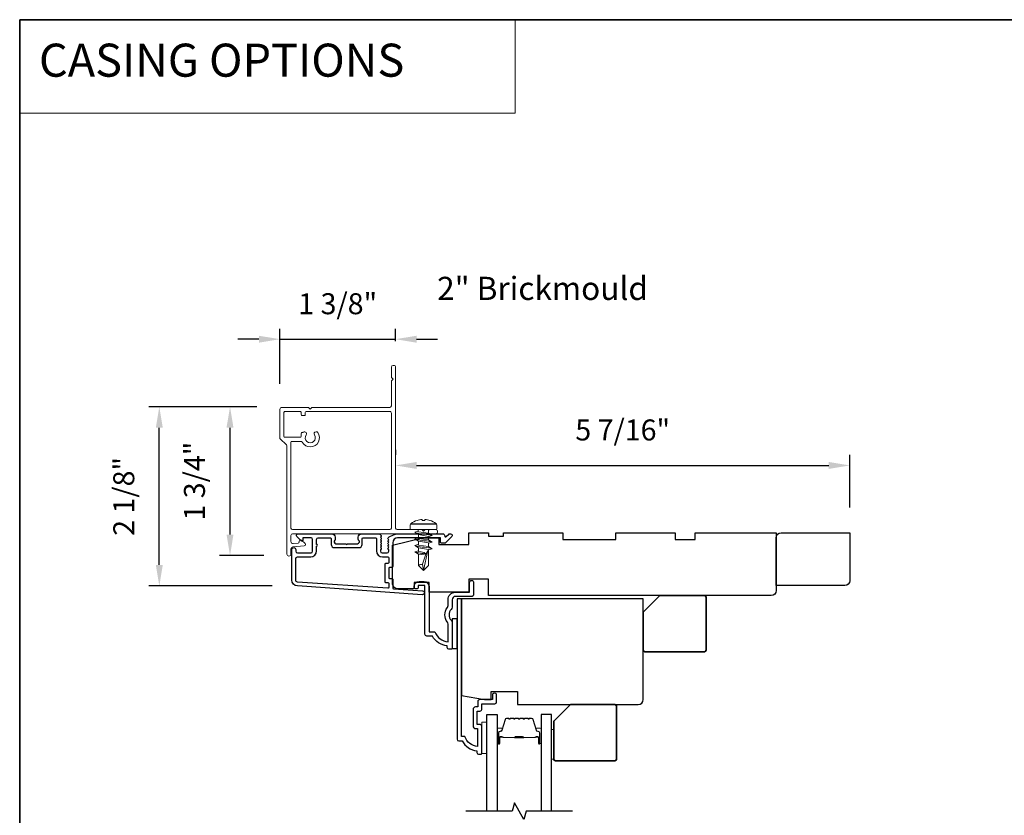
# Model space of a CAD drawing. Extents: x 3250 to 3483, y 1136 to 1243.
# Drawn here: x 3420 to 3432, y 1234 to 1243 of the extents above; entities that cross this region are included whole.
import ezdxf

# ---------------------------------------------------------------- set-up
doc = ezdxf.new("R2010")
doc.units = 0
doc.header["$LTSCALE"] = 250
doc.header["$MEASUREMENT"] = 0
doc.header["$PDMODE"] = 3
doc.header["$PDSIZE"] = -2
doc.linetypes.add('HIDDEN', pattern=[0.375, 0.25, -0.125])
doc.layers.get('DEFPOINTS').update_dxf_attribs({"color": 2, "linetype": 'CONTINUOUS'})
for name, color, linetype, lineweight in [('1', 1, 'CONTINUOUS', 13), ('2', 2, 'CONTINUOUS', 25), ('5', 7, 'HIDDEN', 9), ('6', 6, 'CONTINUOUS', 5), ('8', 7, 'CONTINUOUS', 35), ('Butal', 9, 'CONTINUOUS', 15), ('Casing', 142, 'CONTINUOUS', 15), ('FLATHEAD SCREW$0$1', 1, 'CONTINUOUS', 13), ('Spacer Bar', 1, 'CONTINUOUS', 9), ('TEXT', 7, 'CONTINUOUS', 35), ('Vinyl', 6, 'CONTINUOUS', 15), ('Visible (ANSI)', 7, 'CONTINUOUS', 25)]:
    doc.layers.add(name, color=color, linetype=linetype, lineweight=lineweight)
for name, color, linetype in [('3', 3, 'CONTINUOUS'), ('44a06$0$3', 3, 'CONTINUOUS'), ('44a06$0$6', 6, 'CONTINUOUS'), ('7', 7, 'CONTINUOUS'), ('Glass', 6, 'CONTINUOUS')]:
    doc.layers.add(name, color=color, linetype=linetype)
doc.styles.add('BOLD', font='txt')
doc.styles.add('Note Text (ISO)', font='tahoma.ttf')
doc.styles.add('ROMANS', font='romans')
doc.dimstyles.new('LWDEC$0', dxfattribs={"dimscale": 0.125, "dimtxt": 2.5, "dimasz": 1, "dimexe": 1.25, "dimexo": 3, "dimgap": 2, "dimtad": 1, "dimtoh": 1, "dimdec": 4, "dimzin": 11, "dimdsep": 46, "dimlunit": 5, "dimtxsty": 'ROMANS', "dimcen": 0, "dimdle": 1.5, "dimazin": 0, "dimtfac": 1, "dimtdec": 4, "dimtix": 1, "dimtmove": 0, "dimatfit": 3, "dimfxl": 0, "dimfrac": 2, "dimtzin": 0, "dimarcsym": 0})

# ---------------------------------------------------------------- blocks, each defined once
blk = doc.blocks.new('*D289')
at = {"layer": '2', "color": 0, "linetype": 'ByBlock', "lineweight": -2}
for p, q in [((3424.865, 1237.981), (3424.865, 1237.919)), ((3430.274, 1237.291), (3430.274, 1237.919)), ((3425.115, 1237.794), (3430.024, 1237.794))]:
    blk.add_line(p, q, dxfattribs=at)
at = {"layer": '2', "color": 0}
for points in [[(3425.115, 1237.835), (3425.115, 1237.752), (3424.865, 1237.794)], [(3430.024, 1237.835), (3430.024, 1237.752), (3430.274, 1237.794)]]:
    blk.add_solid(points, dxfattribs=at)
at = {"layer": 'DEFPOINTS', "color": 0}
for p in [(3430.274, 1237.794), (3424.865, 1237.681), (3430.274, 1236.991)]:
    blk.add_point(p, dxfattribs=at)
at = {"layer": '2', "color": 0, "insert": (3427.57, 1238.184), "char_height": 0.25, "attachment_point": 5, "style": 'ROMANS'}
blk.add_mtext('5 7/16"', dxfattribs=at)
blk = doc.blocks.new('.5 in SELF DRILLING')
at = {"layer": 'FLATHEAD SCREW$0$1', "lineweight": 5}
for p, q in [((0, 3.75), (0, -3.75)), ((1.47, 4), (0.25, 4)), ((1.62, 3.98), (1.62, -3.98)), ((1.78, 3.89), (1.78, -3.89)), ((-10.47, 0.31), (-12.34, 0)), ((-12.34, 0), (-6.34, -1.3)), ((-7.44, 1.5), (-10.84, 1.5)), ((-10.47, 0.31), (-7.43, -0.67)), ((-7.44, 1.5), (-7.54, 0.5)), ((-7.54, 0.5), (-7.34, -0.92)), ((-6.73, 2.59), (-7.44, 1.5)), ((-6.38, 1.5), (-6.73, 2.59)), ((-5.46, 1.5), (-6.63, 1.5)), ((-5.46, 1.5), (-6, -1.5)), ((-4.76, 2.59), (-5.46, 1.5)), ((-5.05, -1.5), (-4.65, 1.5)), ((-4.41, 1.5), (-4.76, 2.59)), ((-3.49, 1.5), (-4.65, 1.5)), ((-3.49, 1.5), (-4.02, -1.5)), ((-2.78, 2.59), (-3.49, 1.5)), ((-3.08, -1.5), (-2.68, 1.5)), ((-2.43, 1.5), (-2.78, 2.59)), ((-1.51, 1.5), (-2.68, 1.5)), ((-1.51, 1.5), (-2.05, -1.5)), ((-0.8, 2.59), (-1.51, 1.5)), ((-1.1, -1.5), (-0.7, 1.5)), ((-0.49, 1.59), (-0.8, 2.59)), ((-0.7, 1.5), (-0.46, 1.61)), ((0, 1.61), (-0.46, 1.61)), ((2.8, 1.97), (2.79, 1.96)), ((3.05, 0.37), (2.79, 0.37)), ((3.08, 0.37), (3.05, 0.37)), ((-10.84, -1.5), (-6, -1.5)), ((-7.43, -0.67), (-7.37, -0.71)), ((-7.26, -0.77), (-6.34, -1.3)), ((-6.82, -1.5), (-6.34, -1.3)), ((-6.11, -1.5), (-5.76, -2.59)), ((-5.76, -2.59), (-5.05, -1.5)), ((-5.05, -1.5), (-4.02, -1.5)), ((-4.13, -1.5), (-3.79, -2.59)), ((-3.79, -2.59), (-3.08, -1.5)), ((-3.08, -1.5), (-2.05, -1.5)), ((-2.16, -1.5), (-1.81, -2.59)), ((-1.81, -2.59), (-1.1, -1.5)), ((-1.1, -1.5), (-0.07, -1.5)), ((-0.18, -1.5), (0, -2.08)), ((0, -1.09), (-0.07, -1.5)), ((3.08, -0.37), (2.79, -0.37)), ((2.8, -1.97), (2.79, -1.96)), ((1.47, -4), (0.25, -4))]:
    blk.add_line(p, q, dxfattribs=at)
for points in [[(-10.84, -1.5), (-12.34, 0), (-10.84, 1.5)], [(0, -1.61), (0, 1.61)]]:
    blk.add_lwpolyline(points, dxfattribs=at)
for centre, radius, start, end in [((0.25, 3.75), 0.25, 90, 180), ((1.47, 3.5), 0.5, 35.6853, 90), ((-3.4, 0), 6.5, 17.6193, 35.6853), ((-12.74, 0.27), 2.26, 1.0716, 33.0665), ((-3.4, 0), 6.49, 3.2679, 17.5866), ((-4.9, 0), 7.69, 357.2433, 2.7567), ((-4.9, 0), 7.69, 357.2433, 2.7567), ((-3.4, 0), 6.5, 324.3147, 342.3807), ((-3.4, 0), 6.49, 342.4143, 356.7313), ((-3.4, 0), 6.49, 342.4143, 356.7313), ((0.25, -3.75), 0.25, 180, 270), ((1.47, -3.5), 0.5, 270, 324.3147)]:
    blk.add_arc(centre, radius, start, end, dxfattribs=at)
for points, knots in [([(-6.73, 2.59), (-6.89, 2.06), (-7.23, 0.91), (-7.29, -0.29), (-7.34, -0.92)], [0, 0, 0, 0, 1.65439, 3.593652, 3.593652, 3.593652, 3.593652]), ([(-7.34, -0.92), (-7.17, -0.6), (-6.83, 0.01), (-6.8, 0.59), (-6.7, 0.93), (-6.63, 1.5)], [0.072389, 0.072389, 0.072389, 0.072389, 1.65439, 4.144282, 5.297366, 5.297366, 5.297366, 5.297366]), ([(-4.76, 2.59), (-4.91, 2.06), (-5.31, 0.74), (-5.32, -1.05), (-5.66, -2.22), (-5.76, -2.59)], [0, 0, 0, 0, 1.65439, 4.144282, 5.297366, 5.297366, 5.297366, 5.297366]), ([(-2.78, 2.59), (-2.94, 2.06), (-3.34, 0.74), (-3.35, -1.05), (-3.68, -2.22), (-3.79, -2.59)], [0, 0, 0, 0, 1.65439, 4.144282, 5.297366, 5.297366, 5.297366, 5.297366]), ([(-0.8, 2.59), (-0.96, 2.06), (-1.36, 0.74), (-1.37, -1.05), (-1.71, -2.22), (-1.81, -2.59)], [0, 0, 0, 0, 1.65439, 4.144282, 5.297366, 5.297366, 5.297366, 5.297366])]:
    blk.add_open_spline(points, degree=3, knots=knots, dxfattribs=at)
blk = doc.blocks.new('*D306')
at = {"layer": '2', "color": 0, "linetype": 'ByBlock', "lineweight": -2}
for p, q in [((3423.212, 1238.493), (3422.769, 1238.493)), ((3422.894, 1236.971), (3422.894, 1238.243)), ((3423.295, 1236.721), (3422.769, 1236.721))]:
    blk.add_line(p, q, dxfattribs=at)
at = {"layer": '2', "color": 0}
for points in [[(3422.852, 1238.243), (3422.935, 1238.243), (3422.894, 1238.493)], [(3422.852, 1236.971), (3422.935, 1236.971), (3422.894, 1236.721)]]:
    blk.add_solid(points, dxfattribs=at)
at = {"layer": 'DEFPOINTS', "color": 0}
for p in [(3422.894, 1238.493), (3423.512, 1238.493), (3423.595, 1236.721)]:
    blk.add_point(p, dxfattribs=at)
at = {"layer": '2', "color": 0, "insert": (3422.503, 1237.607), "char_height": 0.25, "attachment_point": 5, "rotation": 90, "style": 'ROMANS'}
blk.add_mtext('1 3/4"', dxfattribs=at)
blk = doc.blocks.new('*D307')
at = {"layer": '2', "color": 0, "linetype": 'ByBlock', "lineweight": -2}
for p, q in [((3423.212, 1238.493), (3421.927, 1238.493)), ((3422.052, 1236.608), (3422.052, 1238.243)), ((3423.396, 1236.358), (3421.927, 1236.358))]:
    blk.add_line(p, q, dxfattribs=at)
at = {"layer": '2', "color": 0}
for points in [[(3422.01, 1238.243), (3422.093, 1238.243), (3422.052, 1238.493)], [(3422.01, 1236.608), (3422.093, 1236.608), (3422.052, 1236.358)]]:
    blk.add_solid(points, dxfattribs=at)
at = {"layer": 'DEFPOINTS', "color": 0}
for p in [(3422.052, 1238.493), (3423.512, 1238.493), (3423.696, 1236.358)]:
    blk.add_point(p, dxfattribs=at)
at = {"layer": '2', "color": 0, "insert": (3421.661, 1237.425), "char_height": 0.25, "attachment_point": 5, "rotation": 90, "style": 'ROMANS'}
blk.add_mtext('2 1/8"', dxfattribs=at)
blk = doc.blocks.new('*D308')
at = {"layer": '2', "color": 0, "linetype": 'ByBlock', "lineweight": -2}
for p, q in [((3423.487, 1238.768), (3423.487, 1239.423)), ((3424.865, 1239.273), (3424.865, 1239.423)), ((3423.237, 1239.298), (3422.987, 1239.298)), ((3423.487, 1239.298), (3424.865, 1239.298)), ((3425.115, 1239.298), (3425.365, 1239.298))]:
    blk.add_line(p, q, dxfattribs=at)
at = {"layer": '2', "color": 0}
for points in [[(3423.237, 1239.339), (3423.237, 1239.256), (3423.487, 1239.298)], [(3425.115, 1239.339), (3425.115, 1239.256), (3424.865, 1239.298)]]:
    blk.add_solid(points, dxfattribs=at)
at = {"layer": 'DEFPOINTS', "color": 0}
for p in [(3424.865, 1239.298), (3424.865, 1238.973), (3423.487, 1238.468)]:
    blk.add_point(p, dxfattribs=at)
at = {"layer": '2', "color": 0, "insert": (3424.176, 1239.688), "char_height": 0.25, "attachment_point": 5, "style": 'ROMANS'}
blk.add_mtext('1 3/8"', dxfattribs=at)

msp = doc.modelspace()

# ---------------------------------------------------------------- linework, layer by layer
at = {"layer": '1', "linetype": 'Continuous'}
msp.add_lwpolyline([(3420.38921, 1243.10465), (3426.28849, 1243.10465), (3426.28849, 1241.99281), (3420.38921, 1241.99281)], close=True, dxfattribs=at)
at = {"layer": '3'}
msp.add_lwpolyline([(3424.84017, 1236.96736, 0.02296), (3424.84149, 1236.96795, -0.11823203), (3424.8897, 1236.97952), (3425.42591, 1236.97952, -0.42423613), (3425.4507, 1236.95387, 0.68057977), (3425.46749, 1236.94657), (3425.49755, 1236.97663, -0.19891237), (3425.50451, 1236.97952), (3425.51959, 1236.97952, -0.66817864), (3425.53351, 1236.94591), (3425.45779, 1236.87019, -0.19891237), (3425.45083, 1236.86731), (3425.41132, 1236.86731, -0.41421356), (3425.40148, 1236.87715), (3425.40148, 1236.93227), (3424.8897, 1236.93227, 0.41421356), (3424.83065, 1236.87322), (3424.83065, 1236.58779, -0.41421356), (3424.8208, 1236.57794), (3424.79324, 1236.57794, 0.41421356), (3424.7834, 1236.5681), (3424.7834, 1236.45712, 0.41421356), (3424.79324, 1236.44728), (3424.8208, 1236.44728, -0.41421356), (3424.83065, 1236.43744), (3424.83065, 1236.33482, 0.39391048), (3424.8398, 1236.32501), (3425.18668, 1236.30075, -1), (3425.18339, 1236.25362), (3423.69578, 1236.35764, -0.39391048), (3423.62986, 1236.42834), (3423.62986, 1236.79054, -1), (3423.6771, 1236.79054), (3423.6771, 1236.77086, 0.41421356), (3423.69679, 1236.75117), (3423.85821, 1236.75117, 0.41421356), (3423.87789, 1236.77086), (3423.87789, 1236.91259, 0.41421356), (3423.85821, 1236.93227), (3423.76962, 1236.93227, 0.41421356), (3423.75978, 1236.92243), (3423.75978, 1236.90064, -0.66817864), (3423.74298, 1236.89368), (3423.69074, 1236.94591, -0.66817864), (3423.70466, 1236.97952), (3424.10624, 1236.97952, -0.41421356), (3424.14561, 1236.94015), (3424.14561, 1236.91209, -0.23993165), (3424.14155, 1236.90413, 0.72633003), (3424.15545, 1236.86141), (3424.27356, 1236.86141), (3424.2834, 1236.85156), (3424.29324, 1236.86141), (3424.41135, 1236.86141, 0.72633003), (3424.42525, 1236.90413, -0.23993165), (3424.4212, 1236.91209), (3424.4212, 1236.94015, -0.41421356), (3424.46057, 1236.97952), (3424.66527, 1236.97952, -0.21342177), (3424.67994, 1236.97295), (3424.69231, 1236.95912, -0.38196601), (3424.69231, 1236.946), (3424.68498, 1236.93779), (3424.69231, 1236.92959, -0.38196602), (3424.69231, 1236.91647), (3424.68498, 1236.90827), (3424.69231, 1236.90006, -0.38196602), (3424.69231, 1236.88694), (3424.68498, 1236.87874), (3424.69231, 1236.87054, -0.38196602), (3424.69231, 1236.85741), (3424.68498, 1236.84921), (3424.69231, 1236.84101, -0.38196602), (3424.69231, 1236.82789), (3424.68498, 1236.81968), (3424.69231, 1236.81148, -0.38196602), (3424.69231, 1236.79836), (3424.68498, 1236.79016), (3424.68498, 1236.77085, 0.41421356), (3424.70466, 1236.75117), (3424.76372, 1236.75117, 0.41421356), (3424.7834, 1236.77085), (3424.7834, 1236.79016), (3424.77607, 1236.79836, -0.38196602), (3424.77607, 1236.81148), (3424.7834, 1236.81968), (3424.77607, 1236.82789, -0.38196602), (3424.77607, 1236.84101), (3424.7834, 1236.84921), (3424.77607, 1236.85741, -0.38196602), (3424.77607, 1236.87054), (3424.7834, 1236.87874), (3424.77607, 1236.88694, -0.38196602), (3424.77607, 1236.90006), (3424.7834, 1236.90827), (3424.77607, 1236.91647, -0.38196602), (3424.77607, 1236.92959), (3424.78923, 1236.94431), (3424.84149, 1236.96795)], format="xyb", dxfattribs=at)
msp.add_lwpolyline([(3423.85427, 1236.70393, 0.41421356), (3423.92514, 1236.77479), (3423.92514, 1236.83385, 1), (3423.92514, 1236.85353), (3423.92514, 1236.91259, -0.41421356), (3423.94482, 1236.93227), (3424.08852, 1236.93227, -0.41421356), (3424.09836, 1236.92243), (3424.09836, 1236.85353, 0.41421356), (3424.13773, 1236.81416), (3424.42907, 1236.81416, 0.41421356), (3424.46844, 1236.85353), (3424.46844, 1236.92243, -0.41421356), (3424.47828, 1236.93227), (3424.62789, 1236.93227, -0.41421356), (3424.63773, 1236.92243), (3424.63773, 1236.77479, 0.41421356), (3424.7086, 1236.70393), (3424.77356, 1236.70393, -0.41421356), (3424.7834, 1236.69408), (3424.7834, 1236.63503, -0.41421356), (3424.77356, 1236.62519), (3424.746, 1236.62519, 0.41421356), (3424.73616, 1236.61534), (3424.73616, 1236.40988, 0.41421356), (3424.746, 1236.40004), (3424.77356, 1236.40004, -0.41421356), (3424.7834, 1236.39019), (3424.7834, 1236.3395, -0.43481237), (3424.77287, 1236.32969), (3423.69908, 1236.40477, -0.39391048), (3423.6771, 1236.42834), (3423.6771, 1236.68424, -0.41421356), (3423.69679, 1236.70393)], format="xyb", close=True, dxfattribs=at)
at = {"layer": '44a06$0$3'}
for points in [[(3425.53925, 1236.10565, -0.19612677), (3425.52802, 1236.07811, 0.40794546), (3425.52802, 1235.94987, -0.19612677), (3425.53925, 1235.92234), (3425.53925, 1235.6135, -0.41421356), (3425.52941, 1235.60366), (3425.49988, 1235.60366, -0.41421356), (3425.4802, 1235.62335), (3425.4802, 1235.64303, -0.23812491), (3425.30305, 1235.76113), (3425.23613, 1235.76113, -0.41421356), (3425.21448, 1235.78278), (3425.21448, 1236.36146), (3425.13574, 1236.36146), (3425.13574, 1236.3465, -1), (3425.08654, 1236.3465), (3425.08654, 1236.35162, -0.41421356), (3425.14558, 1236.41067), (3425.20463, 1236.41067, -0.41421356), (3425.26368, 1236.35162), (3425.26368, 1235.81034), (3425.33408, 1235.81034, 0.28322967), (3425.49004, 1235.69145), (3425.49004, 1235.90409, 0.16543098), (3425.48188, 1235.92809, -0.34017157), (3425.48188, 1236.09989, 0.16543098), (3425.49004, 1236.1239), (3425.49004, 1236.19415, -0.41421356), (3425.57862, 1236.28273), (3425.74592, 1236.28273), (3425.74592, 1236.39886, -1), (3425.79513, 1236.39886), (3425.79513, 1236.2532, -0.41421356), (3425.77545, 1236.23352), (3425.57862, 1236.23352, 0.41421356), (3425.53925, 1236.19415)], [(3425.89354, 1234.36363), (3425.89354, 1234.6825, 0.41421356), (3425.86796, 1234.70809), (3425.8404, 1234.70809, -0.41421356), (3425.83646, 1234.71202), (3425.83646, 1234.86358, -0.41421356), (3425.8404, 1234.86752), (3425.86894, 1234.86752, 0.46837495), (3425.89354, 1234.89705), (3425.89354, 1234.95413), (3426.04904, 1234.95413, 0.41421356), (3426.06872, 1234.97381), (3426.06872, 1235.05254, 1.2), (3426.01952, 1235.05254), (3426.01952, 1235.00333), (3425.86796, 1235.00333, 0.41421356), (3425.84434, 1234.97971), (3425.84434, 1234.91673), (3425.81875, 1234.91673, 0.41421356), (3425.78726, 1234.88524), (3425.78726, 1234.69037, 0.41421356), (3425.81875, 1234.65888), (3425.84237, 1234.65888), (3425.84237, 1234.44376, -0.28202039), (3425.68973, 1234.56243), (3425.64947, 1234.56243), (3425.64947, 1236.204), (3425.5983, 1236.204), (3425.5983, 1234.53094, 0.41421356), (3425.61798, 1234.51126), (3425.65735, 1234.51126, 0.23812491), (3425.83449, 1234.39316), (3425.83449, 1234.37348, 0.41421356), (3425.85418, 1234.35379), (3425.8837, 1234.35379, 0.41421356)]]:
    msp.add_lwpolyline(points, format="xyb", close=True, dxfattribs=at)
at = {"layer": '44a06$0$6'}
msp.add_lwpolyline([(3425.53925, 1235.6135), (3425.5983, 1235.6135), (3425.5983, 1235.9678), (3425.53925, 1235.9678)], close=True, dxfattribs=at)
at = {"layer": '6'}
msp.add_lwpolyline([(3425.9526, 1234.3616), (3425.9526, 1234.73562), (3425.89354, 1234.73562), (3425.89354, 1234.3616)], close=True, dxfattribs=at)
at = {"layer": '7', "flags": 128}
msp.add_lwpolyline([(3426.97022, 1233.67453), (3426.41961, 1233.67453), (3426.39323, 1233.5761), (3426.27958, 1233.77295), (3426.25321, 1233.67453), (3425.70259, 1233.67453)], dxfattribs=at)
at = {"layer": '8', "linetype": 'Continuous'}
msp.add_lwpolyline([(3420.38921, 1243.10465), (3483.04511, 1243.10465), (3483.04511, 1207.39972), (3420.38921, 1207.39972)], close=True, dxfattribs=at)
at = {"layer": '8'}
for points in [[(3428.01146, 1236.24336), (3428.54295, 1236.24336, -0.41421356), (3428.56264, 1236.22368), (3428.56264, 1235.59376, -0.41421356), (3428.54295, 1235.57407), (3427.83429, 1235.57407, -0.41421356), (3427.81461, 1235.59376), (3427.81461, 1236.04651)], [(3426.9466, 1234.94419), (3427.4781, 1234.94419, -0.41421356), (3427.49778, 1234.9245), (3427.49778, 1234.29458, -0.41421356), (3427.4781, 1234.2749), (3426.76944, 1234.2749, -0.41421356), (3426.74975, 1234.29458), (3426.74975, 1234.74734)]]:
    msp.add_lwpolyline(points, format="xyb", close=True, dxfattribs=at)
at = {"layer": 'Butal'}
for points in [[(3426.07464, 1234.48909), (3426.07464, 1234.6536, -0.41421356), (3426.08448, 1234.66344), (3426.13665, 1234.66344), (3426.1293, 1234.63941, -0.32975055), (3426.11515, 1234.62894), (3426.11047, 1234.62894, 0.41421356), (3426.09039, 1234.60887), (3426.09039, 1234.47925), (3426.08448, 1234.47925, -0.41421356)], [(3426.59818, 1234.48909), (3426.59818, 1234.6536, 0.41421356), (3426.58833, 1234.66344), (3426.53617, 1234.66344), (3426.54352, 1234.63941, 0.32975055), (3426.55767, 1234.62894), (3426.56235, 1234.62894, -0.41421356), (3426.58243, 1234.60887), (3426.58243, 1234.47925), (3426.58833, 1234.47925, 0.41421356)]]:
    msp.add_lwpolyline(points, format="xyb", close=True, dxfattribs=at)
at = {"layer": 'Casing'}
msp.add_lwpolyline([(3424.83576, 1236.97951), (3423.63931, 1236.97951, 0.41421356), (3423.61962, 1236.95983), (3423.61962, 1236.88769, 0.44001114), (3423.64659, 1236.86298), (3423.70367, 1236.86797, 0.38887814), (3423.71805, 1236.88366), (3423.71805, 1236.89048, -0.65732602), (3423.74459, 1236.90194), (3423.78694, 1236.86207, -0.64772182), (3423.77752, 1236.83491), (3423.64226, 1236.82308, 0.38887814), (3423.61962, 1236.79837), (3423.61962, 1236.73862, -1), (3423.57041, 1236.73862), (3423.57041, 1238.02348, 0.19891237), (3423.56464, 1238.0374), (3423.49022, 1238.11182, -0.19891237), (3423.48734, 1238.11878), (3423.48734, 1238.46076, -0.41421302), (3423.51214, 1238.48557), (3423.83005, 1238.48557), (3423.84974, 1238.46588), (3423.86942, 1238.48557), (3424.79639, 1238.48557, 0.41421302), (3424.81607, 1238.50526), (3424.81607, 1238.80336), (3424.83576, 1238.82305), (3424.81607, 1238.84273), (3424.81607, 1238.96589, -0.41421302), (3424.83576, 1238.98557), (3424.8456, 1238.98557, -0.4142141), (3424.86528, 1238.96589), (3424.86529, 1237.04841, 0.41421356), (3424.88497, 1237.02873), (3425.17945, 1237.02873), (3425.19913, 1237.00904), (3425.21882, 1237.02873), (3425.3456, 1237.02873, -0.41421356), (3425.36529, 1237.00904), (3425.36529, 1236.9992, -0.41421356), (3425.3456, 1236.97952), (3424.83576, 1236.97951)], format="xyb", close=True, dxfattribs=at)
msp.add_lwpolyline([(3423.61962, 1237.48647), (3423.61962, 1238.07019), (3423.61962, 1237.04841, 0.41421356), (3423.63931, 1237.02872), (3424.79639, 1237.02873, 0.41421356), (3424.81607, 1237.04841), (3424.81607, 1238.41667, 0.41421401), (3424.79639, 1238.43636), (3423.79954, 1238.43636, 0.41421318), (3423.7897, 1238.42651), (3423.7897, 1238.39876, -0.41421362), (3423.77986, 1238.38891), (3423.75033, 1238.38891, -0.41421351), (3423.74049, 1238.39876), (3423.74049, 1238.42651, 0.41421408), (3423.73064, 1238.43636), (3423.54639, 1238.43636, 0.4142136), (3423.53655, 1238.42651), (3423.53655, 1238.13909, 0.41421295), (3423.54639, 1238.12924), (3423.73064, 1238.12924, 0.41421351), (3423.74049, 1238.13909), (3423.74049, 1238.17517, -0.41421351), (3423.75033, 1238.18501), (3423.75954, 1238.18501, -1), (3423.80017, 1238.15724, 1.89476538), (3423.8993, 1238.15724, -1), (3423.93993, 1238.18501, -1.0454739), (3423.75442, 1238.06997, 0.27142094), (3423.73725, 1238.08003), (3423.62946, 1238.08003, 0.41421356), (3423.61962, 1238.07019)], format="xyb", dxfattribs=at)
at = {"layer": 'Glass', "color": 1}
for points in [[(3425.9526, 1233.67453), (3425.9526, 1234.82608), (3426.07464, 1234.82608), (3426.07464, 1233.67453)], [(3426.72022, 1233.67453), (3426.72022, 1234.82608), (3426.59818, 1234.82608), (3426.59818, 1233.67453)]]:
    msp.add_lwpolyline(points, dxfattribs=at)
at = {"layer": 'Spacer Bar'}
for points in [[(3426.28989, 1234.78155, 0.2262769), (3426.28601, 1234.7797), (3426.2833, 1234.77635, -0.47697553), (3426.27552, 1234.77635), (3426.27281, 1234.7797, 0.2262769), (3426.26893, 1234.78155), (3426.23289, 1234.78155, 0.2262769), (3426.22901, 1234.7797), (3426.2263, 1234.77635, -0.47697553), (3426.21852, 1234.77635), (3426.21581, 1234.7797, 0.2262769), (3426.21193, 1234.78155), (3426.18734, 1234.78155, 0.32975055), (3426.16851, 1234.76762), (3426.12928, 1234.6393, -0.32975055), (3426.11476, 1234.62855), (3426.11008, 1234.62855, 0.41421356), (3426.09039, 1234.60887), (3426.09039, 1234.47925, 1), (3426.10539, 1234.47925), (3426.10539, 1234.55263, -0.41421356), (3426.1113, 1234.55853), (3426.13145, 1234.55853), (3426.13145, 1234.56303), (3426.1127, 1234.56303, 0.41421356), (3426.10089, 1234.55122), (3426.10089, 1234.47925, -1), (3426.09489, 1234.47925), (3426.09489, 1234.60887, -0.41421356), (3426.11008, 1234.62405), (3426.11476, 1234.62405, 0.32975055), (3426.13358, 1234.63798), (3426.17282, 1234.7663, -0.32975055), (3426.18734, 1234.77705), (3426.21193, 1234.77705, -0.2262769), (3426.21232, 1234.77686), (3426.21503, 1234.77352, 0.47697553), (3426.22979, 1234.77352), (3426.2325, 1234.77686, -0.2262769), (3426.23289, 1234.77705), (3426.26893, 1234.77705, -0.2262769), (3426.26932, 1234.77686), (3426.27203, 1234.77352, 0.47697553), (3426.28679, 1234.77352), (3426.2895, 1234.77686, -0.2262769), (3426.28989, 1234.77705), (3426.32587, 1234.77705, -0.25663287), (3426.32632, 1234.77686), (3426.32903, 1234.77352, 0.47697553), (3426.34379, 1234.77352), (3426.3465, 1234.77686, -0.2262769), (3426.34689, 1234.77705), (3426.38287, 1234.77705, -0.25663287), (3426.38332, 1234.77686), (3426.38603, 1234.77352, 0.47697553), (3426.40079, 1234.77352), (3426.4035, 1234.77686, -0.2262769), (3426.40389, 1234.77705), (3426.43987, 1234.77705, -0.25663287), (3426.44032, 1234.77686), (3426.44303, 1234.77352, 0.47697553), (3426.45779, 1234.77352), (3426.4605, 1234.77686, -0.2262769), (3426.46089, 1234.77705), (3426.48548, 1234.77705, -0.32975055), (3426.5, 1234.7663), (3426.53923, 1234.63798, 0.32975055), (3426.55806, 1234.62405), (3426.56274, 1234.62405, -0.41421356), (3426.57793, 1234.60887), (3426.57793, 1234.47925, -1), (3426.57193, 1234.47925), (3426.57193, 1234.55122, 0.41421356), (3426.56012, 1234.56303), (3426.54137, 1234.56303), (3426.54137, 1234.55853), (3426.56152, 1234.55853, -0.41421356), (3426.56743, 1234.55263), (3426.56743, 1234.47925, 1), (3426.58243, 1234.47925), (3426.58243, 1234.60887, 0.41421356), (3426.56274, 1234.62855), (3426.55806, 1234.62855, -0.32975055), (3426.54354, 1234.6393), (3426.50431, 1234.76762, 0.32975055), (3426.48548, 1234.78155), (3426.46089, 1234.78155, 0.2262769), (3426.45701, 1234.7797), (3426.45429, 1234.77635, -0.47697553), (3426.44652, 1234.77635), (3426.44381, 1234.7797, 0.2262769), (3426.43993, 1234.78155), (3426.40389, 1234.78155, 0.2262769), (3426.40001, 1234.7797), (3426.3973, 1234.77635, -0.47697553), (3426.38952, 1234.77635), (3426.38681, 1234.7797, 0.2262769), (3426.38293, 1234.78155), (3426.34689, 1234.78155, 0.2262769), (3426.34301, 1234.7797), (3426.3403, 1234.77635, -0.47697553), (3426.33252, 1234.77635), (3426.32981, 1234.7797, 0.2262769), (3426.32593, 1234.78155)], [(3426.114, 1234.55653), (3426.13886, 1234.55653, -0.22906983), (3426.14518, 1234.55361, 0.22448136), (3426.15059, 1234.55105), (3426.27976, 1234.55105, 0.28963953), (3426.28608, 1234.55505, -0.27273596), (3426.29492, 1234.56103), (3426.3779, 1234.56103, -0.27273609), (3426.38674, 1234.55505, 0.28963953), (3426.39306, 1234.55105), (3426.52222, 1234.55105, 0.22448136), (3426.52763, 1234.55361, -0.22906983), (3426.53396, 1234.55653), (3426.55882, 1234.55653), (3426.55882, 1234.55853), (3426.53397, 1234.55853, 0.22858496), (3426.52609, 1234.55488, -0.22448136), (3426.52222, 1234.55305), (3426.39306, 1234.55305, -0.28963953), (3426.38854, 1234.55591, 0.27414127), (3426.37796, 1234.56303), (3426.29486, 1234.56303, 0.27414127), (3426.28428, 1234.55591, -0.28963953), (3426.27976, 1234.55305), (3426.15059, 1234.55305, -0.22448136), (3426.14673, 1234.55488, 0.22858496), (3426.13885, 1234.55853), (3426.114, 1234.55853)]]:
    msp.add_lwpolyline(points, format="xyb", close=True, dxfattribs=at)
msp.add_lwpolyline([(3426.2798, 1234.55305, -0.00188508), (3426.27976, 1234.55305), (3426.15059, 1234.55305, -0.22448136), (3426.14673, 1234.55488, 0.22858496), (3426.13885, 1234.55853), (3426.114, 1234.55853), (3426.114, 1234.55653), (3426.13886, 1234.55653, -0.22906983), (3426.14518, 1234.55361, 0.22448136), (3426.15059, 1234.55105), (3426.27976, 1234.55105, -0.21424516), (3426.28121, 1234.5504, 0.21424516), (3426.28644, 1234.54805), (3426.38638, 1234.54805, 0.21424516), (3426.39161, 1234.5504, -0.21424516), (3426.39306, 1234.55105), (3426.52222, 1234.55105, 0.22448136), (3426.52763, 1234.55361, -0.22906983), (3426.53396, 1234.55653), (3426.55882, 1234.55653), (3426.55882, 1234.55853), (3426.53397, 1234.55853, 0.22858496), (3426.52609, 1234.55488, -0.22448136), (3426.52222, 1234.55305), (3426.39306, 1234.55305, 0.21424516), (3426.39012, 1234.55173, -0.21424516), (3426.38638, 1234.55005), (3426.28644, 1234.55005, -0.21424516), (3426.2827, 1234.55173, 0.21424516), (3426.27976, 1234.55305)], format="xyb", dxfattribs=at)
at = {"layer": 'Vinyl'}
msp.add_lwpolyline([(3426.72022, 1234.64891), (3426.74975, 1234.64891), (3426.74975, 1234.29458), (3426.72022, 1234.29458)], close=True, dxfattribs=at)
at = {"layer": 'Visible (ANSI)'}
for points in [[(3429.3972, 1236.30242, -0.41421356), (3429.33815, 1236.24336), (3425.97201, 1236.24336), (3425.97201, 1236.44021), (3425.73579, 1236.44021), (3425.73579, 1236.28273), (3425.26335, 1236.28273), (3425.26335, 1236.40084), (3425.08619, 1236.40084), (3425.08619, 1236.3221), (3424.88934, 1236.3221, -0.41421356), (3424.83028, 1236.38116), (3424.83028, 1236.84375), (3425.18461, 1236.93234), (3425.38146, 1236.93234), (3425.38146, 1236.8536), (3425.73579, 1236.8536), (3425.73579, 1236.99139), (3425.97201, 1236.99139), (3425.97201, 1236.95202), (3426.14918, 1236.95202), (3426.14918, 1236.99139), (3426.85784, 1236.99139), (3426.85784, 1236.91265), (3427.48776, 1236.91265), (3427.48776, 1236.99139), (3428.19642, 1236.99139), (3428.19642, 1236.91265), (3428.43264, 1236.91265), (3428.43264, 1236.99139), (3429.3972, 1236.99139)], [(3430.27373, 1236.42051, -0.41421356), (3430.21468, 1236.36146), (3429.39712, 1236.36146), (3429.39712, 1236.93227, -0.41421356), (3429.45617, 1236.99132), (3430.27373, 1236.99132)], [(3426.00377, 1235.10175), (3426.3187, 1235.10175), (3426.3187, 1234.94428), (3427.75556, 1234.94428, 0.41421356), (3427.81461, 1235.00333), (3427.81461, 1236.204), (3425.64947, 1236.204), (3425.64947, 1235.05182), (3425.92504, 1235.00333), (3426.00377, 1235.00333)]]:
    msp.add_lwpolyline(points, format="xyb", close=True, dxfattribs=at)

# ---------------------------------------------------------------- block references
at = {"layer": '8', "xscale": 0.0393699999999626, "yscale": 0.0393699999999626, "zscale": 0.0393699999999626, "rotation": 90}
msp.add_blockref('.5 in SELF DRILLING', (3425.19796, 1237.02873), dxfattribs=at)

# ---------------------------------------------------------------- texts
at = {"layer": '5', "linetype": 'Continuous', "lineweight": 15, "style": 'BOLD'}
msp.add_text('CASING OPTIONS', height=0.3936992, dxfattribs=at).set_placement((3420.61855, 1242.42537))
at = {"layer": 'TEXT', "insert": (3426.61538, 1240.5005), "char_height": 0.2755894, "width": 4.6704124, "attachment_point": 2, "style": 'Note Text (ISO)'}
msp.add_mtext('\\pt5.99986;\\P2" Brickmould', dxfattribs=at)

# ---------------------------------------------------------------- dimensions: what is measured, and where the dimension line sits
at = {"layer": '2'}
for base, p1, p2, picture, middle in [((3424.86528, 1239.29772), (3423.48734, 1238.46809), (3424.86528, 1238.97321), '*D308', (3424.17631, 1239.6882)), ((3430.27373, 1237.79359), (3424.86529, 1237.68121), (3430.27373, 1236.99132), '*D289', (3427.56951, 1238.18407))]:
    dim = msp.add_linear_dim(base=base, p1=p1, p2=p2, dimstyle='LWDEC$0', override={"dimscale": 0.1, "dimasz": 2.5, "dimpost": '"', "dimarcsym": 1}, dxfattribs=at)
    dim.commit()
    dim.dimension.update_dxf_attribs({"geometry": picture, "text_midpoint": middle})
for base, p1, p2, picture, middle in [((3422.051587, 1238.49289), (3423.695783, 1236.357643), (3423.512139, 1238.49289), '*D307', (3421.66111, 1237.425267)), ((3422.89368, 1238.49289), (3423.59502, 1236.72133), (3423.51214, 1238.49289), '*D306', (3422.5032, 1237.60711))]:
    dim = msp.add_linear_dim(base=base, p1=p1, p2=p2, angle=90, dimstyle='LWDEC$0', override={"dimscale": 0.1, "dimasz": 2.5, "dimpost": '"', "dimarcsym": 1}, dxfattribs=at)
    dim.commit()
    dim.dimension.update_dxf_attribs({"geometry": picture, "text_midpoint": middle})

doc.saveas('drawing.dxf')
